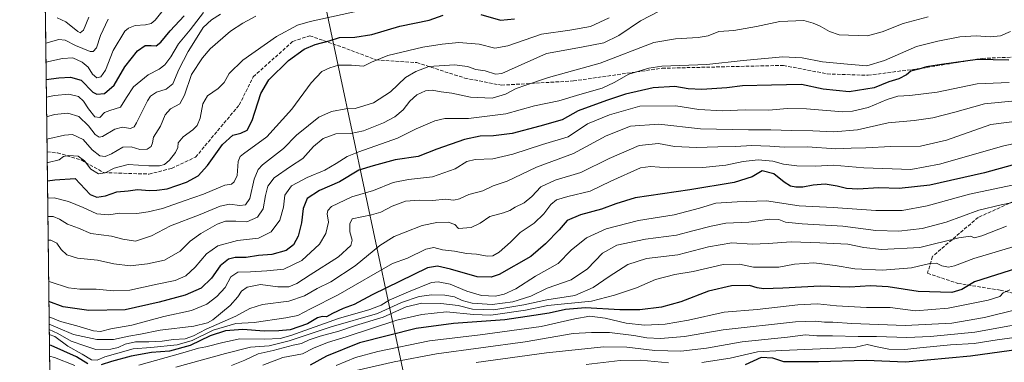
# Model space of a CAD drawing. Units: metres. Extents: x 583374 to 586826, y 4745117 to 4747486.
# Drawn here: x 583374 to 583836, y 4746288 to 4746449 of the extents above; entities that cross this region are included whole.
import ezdxf

# ---------------------------------------------------------------- set-up
doc = ezdxf.new("R2010")
doc.units = ezdxf.units.M
doc.header["$MEASUREMENT"] = 0
doc.linetypes.add('DGN Style 3', pattern=[2.307223458686699, 1.648016756204785, -0.6592067024819142])
for name, color, linetype, lineweight in [('Arbolado forestal CxS', 92, 'Continuous', 0), ('Comarca CxS', 21, 'Continuous', 0), ('Comunidad Autónoma CxS', 142, 'Continuous', 0), ('Curva de nivel maestra', 30, 'Continuous', 30), ('Curva de nivel normal', 30, 'Continuous', 0), ('Entidad de ámbito territorial', 7, 'Continuous', 0), ('Entidad de ámbito territorial CxS', 92, 'Continuous', 0), ('Espacio natural protegido CxS', 121, 'Continuous', 0), ('Municipio CxS', 4, 'Continuous', 0), ('Provincia CxS', 1, 'Continuous', 0), ('Senda', 7, 'DGN Style 3', 0)]:
    doc.layers.add(name, color=color, linetype=linetype, lineweight=lineweight)

msp = doc.modelspace()

# ---------------------------------------------------------------- linework, layer by layer
at = {"layer": 'Arbolado forestal CxS', "color": 92, "linetype": 'Continuous', "lineweight": 0, "extrusion": (-0.005190750145253029, 0.4272068903625682, 0.9041389986830977), "elevation": 2025512.549765585, "flags": 128}
msp.add_lwpolyline([(-641010.672339352, -4284265.920501215), (-641010.672339352, -4284370.819305883)], dxfattribs=at)
at = {"layer": 'Arbolado forestal CxS', "color": 92, "linetype": 'Continuous', "lineweight": 0, "extrusion": (-0.007030264816901602, 0.5785927384903651, 0.81558630343013), "elevation": 2742891.801634023, "flags": 128}
msp.add_lwpolyline([(-641011.5776965137, -3864126.182582107), (-641011.5776965136, -3864476.545493174)], dxfattribs=at)
at = {"layer": 'Arbolado forestal CxS', "color": 92, "linetype": 'Continuous', "lineweight": 0}
msp.add_polyline3d([(583929.8132999997, 4746203.832699999, 1151.205499999997), (583836.0475000005, 4746197.9001, 1153.028399999996), (583783.8236999996, 4746208.583100001, 1142.268700000001), (583748.2166999998, 4746215.7053, 1109.234299999996), (583732.7867000002, 4746202.649700001, 1119.289399999994), (583731.5994999995, 4746195.528100001, 1134.031300000002), (583717.3564999999, 4746181.285700001, 1133.504400000005), (583723.2906999998, 4746161.108100001, 1148.168099999995), (583719.7295000004, 4746138.5571, 1161.839699999997), (583668.6923000002, 4746124.315300001, 1163.170100000003), (583610.3775000004, 4746117.8369, 1163.925600000002), (583589.6441000003, 4746120.697100001, 1157.494900000005), (583556.4140999997, 4746113.0077, 1151.034599999999), (583556.4033000004, 4746113.005100001, 1151.034700000004), (583494.9924999997, 4746115.6171, 1140.312999999995), (583459.5418999996, 4746104.7097, 1141.913799999995), (583452.6284999996, 4746102.582699999, 1142.671400000007), (583390.7874999996, 4746101.169600001, 1144.6005), (583374.4699999997, 4747444.09, 801.646900000007)], dxfattribs=at)
at = {"layer": 'Comarca CxS', "color": 21, "linetype": 'Continuous', "lineweight": 0, "flags": 128}
msp.add_lwpolyline([(586640.3226441075, 4745170.662650689), (583402.5800006334, 4745130.65998251), (583391.0813414725, 4746076.989415948), (583385.1634290112, 4746564.029576559), (583374.4700006337, 4747444.089982485), (585310.4645374138, 4747468.022965015), (586644.968264929, 4747484.520258228), (586777.6100006595, 4747486.159982487), (586801.8692905722, 4745566.132591725), (586801.8702260571, 4745566.057984259), (586771.9004859248, 4745539.757067936), (586771.350133334, 4745539.274083333), (586756.4560666686, 4745508.451133333), (586710.00905, 4745403.596050002), (586676.4693008505, 4745328.593650083), (586655.7731, 4745274.684183335), (586647.5732883905, 4745246.440650377), (586639.1741499997, 4745208.549049999), (586637.254116666, 4745188.756999999), (586638.3261166664, 4745179.225066666)], close=True, dxfattribs=at)
at = {"layer": 'Comunidad Autónoma CxS', "color": 142, "linetype": 'Continuous', "lineweight": 0, "flags": 128}
msp.add_lwpolyline([(586640.3226441075, 4745170.662650689), (583402.5800006334, 4745130.65998251), (583391.0813414725, 4746076.989415948), (583385.1634290112, 4746564.029576559), (583374.4700006337, 4747444.089982485), (585310.4645374138, 4747468.022965015), (586644.968264929, 4747484.520258228), (586777.6100006595, 4747486.159982487), (586801.8692905722, 4745566.132591725), (586801.8702260571, 4745566.057984259), (586806.840000659, 4745172.719982511), (586641.0759078836, 4745170.671966193)], close=True, dxfattribs=at)
at = {"layer": 'Curva de nivel maestra', "color": 30, "linetype": 'Continuous', "lineweight": 30, "flags": 128}
for points, elevation in [([(583386.9046999998, 4746420.726500001), (583392.8899999997, 4746421.5001), (583398.3799999999, 4746421.890100001), (583403.3300000001, 4746420.440099999), (583408.8099999996, 4746414.8101), (583410.6699999999, 4746413.960100001), (583414.1900000004, 4746414.280099999), (583418.7400000002, 4746418.090100001), (583423.8600000005, 4746426.6601), (583429.7699999996, 4746434.1601), (583433.3700000001, 4746436.6501), (583436.2199999997, 4746436.780099999), (583438.4199999999, 4746436.4901), (583440.7599999999, 4746438.210100001), (583445.0999999996, 4746443.640100001), (583451.7000000002, 4746450.600099999)], 925), ([(583387.4811000006, 4746373.288100001), (583390.9400000004, 4746373.7301), (583400.4299999997, 4746374.440099999), (583407.5099999999, 4746366.9001), (583410.6699999999, 4746365.5601), (583414.7000000002, 4746366.300100001), (583420.0700000003, 4746368.090100001), (583425.4100000003, 4746368.5801), (583429.7100000001, 4746369.220100001), (583435.3099999996, 4746368.8201), (583438.7800000003, 4746368.920100001), (583443.6900000004, 4746369.5001), (583452.7300000004, 4746372.6601), (583458.2199999997, 4746375.590100001), (583462.6399999997, 4746380.5101), (583469.6500000004, 4746390.280099999), (583474.4299999997, 4746394.6501), (583478.2699999996, 4746395.6801), (583481.1799999997, 4746397.030099999), (583483.4600000001, 4746401.590100001), (583487.6100000005, 4746414.190099999), (583491.4000000004, 4746420.590100001), (583500.5899999999, 4746429.700099999), (583507.9199999999, 4746435.030099999), (583513.0999999996, 4746437.210100001), (583519.6399999997, 4746438.840100001), (583524.5199999996, 4746440.5001), (583531.7199999997, 4746440.690099999), (583539.7300000004, 4746441.8101), (583552.7800000003, 4746445.8201), (583566.5, 4746448.600099999), (583573.1600000003, 4746450.880100001)], 950), ([(583590.8200000003, 4746451.300100001), (583600, 4746448.6601), (583606.5700000003, 4746449.200099999)], 950), ([(583838.5700000003, 4746429.770099999), (583823.7999999998, 4746430.1601), (583806.9600000001, 4746427.8301), (583799.8499999996, 4746426.7601), (583796.2000000002, 4746425.690099999), (583792.4900000002, 4746424.710100001), (583790.5, 4746422.940099999), (583786.9600000001, 4746421.130100001), (583782.2100000001, 4746419.6501), (583775.3300000001, 4746416.870100001), (583763.6500000004, 4746414.9801), (583751.3300000001, 4746416.280099999), (583741.2599999999, 4746418.390100001), (583727.2300000004, 4746418.0801), (583713.5700000003, 4746417.7401), (583706.2699999996, 4746416.940099999), (583694.4400000004, 4746416.0701), (583688.1100000005, 4746416.340100001), (583681.7699999996, 4746417.440099999), (583671.5899999999, 4746416.850099999), (583658.7100000001, 4746413.970100001), (583649.6799999997, 4746411.0101), (583636.4400000004, 4746406.1601), (583628.9600000001, 4746401.880100001), (583618.4400000004, 4746398.890100001), (583605.4400000004, 4746395.540100001), (583596.7699999996, 4746394.390100001), (583590.5300000003, 4746394.280099999), (583583.1299999999, 4746392.710100001), (583570.2000000002, 4746388.1601), (583561.4400000004, 4746384.690099999), (583550.5499999998, 4746383.140100001), (583540.2199999997, 4746380.3201), (583533.54, 4746378.360099999), (583524.4400000004, 4746372.8101), (583515.1600000003, 4746368.8201), (583509.2599999999, 4746365.020099999), (583507.4000000004, 4746360.360099999), (583506.6399999997, 4746353.530099999), (583505.1500000004, 4746347.340100001), (583502.9400000004, 4746343.210100001), (583499.5199999996, 4746340.620100001), (583492.7599999999, 4746338.800100001), (583486.4600000001, 4746338.2301), (583480.6500000004, 4746337.4001), (583475.5700000003, 4746337.350099999), (583472.4000000004, 4746336.540100001), (583468.4800000004, 4746333.380100001), (583464.3799999999, 4746327.690099999), (583459.6600000003, 4746322.9001), (583452.1600000003, 4746319.640100001), (583439.8799999999, 4746316.470100001), (583423.9900000002, 4746312.800100001), (583406.8600000005, 4746312.520099999), (583394.7999999998, 4746314.1601), (583388.1688000001, 4746316.6942)], 975), ([(583840.04, 4746380.700099999), (583827.04, 4746376.9901), (583801.3600000005, 4746371.200099999), (583787.1200000001, 4746369.620100001), (583777.4500000002, 4746369.9801), (583767.6799999997, 4746369.380100001), (583762.3899999997, 4746369.640100001), (583757.9100000003, 4746370.850099999), (583752.3899999997, 4746371.670100001), (583746.6299999999, 4746371.3301), (583741.8799999999, 4746370.380100001), (583738.5899999999, 4746370.360099999), (583736.1200000001, 4746370.860099999), (583733.1200000001, 4746372.640100001), (583728.2999999998, 4746376.540100001), (583722.8099999996, 4746377.9801), (583718.0999999996, 4746375.1801), (583709.7100000001, 4746372.5601), (583688.79, 4746369.100099999), (583663.2300000004, 4746365.360099999), (583654.1399999997, 4746362.5001), (583647.4400000004, 4746359.9301), (583637.4800000004, 4746357.3301), (583631.25, 4746354.6501), (583627.4800000004, 4746350.290100001), (583621.1900000004, 4746343.800100001), (583614.2199999997, 4746337.7601), (583599.3499999996, 4746329.420100001), (583595.6100000005, 4746328.0701), (583589.1500000004, 4746328.270099999), (583576.5099999999, 4746331.9301), (583570.4400000004, 4746333.3301), (583565.7699999996, 4746332.540100001), (583539.7999999998, 4746319.9001), (583531.3300000001, 4746315.380100001), (583526.2400000002, 4746313.390100001), (583521.2300000004, 4746311.090100001), (583518.4600000001, 4746309.610099999), (583516.4299999997, 4746309.720100001), (583514.0999999996, 4746309.050100001), (583509.4299999997, 4746306.210100001), (583501.4299999997, 4746303.390100001), (583496.04, 4746302.9801), (583489.1900000004, 4746302.890100001), (583479.0999999996, 4746303.5801), (583471, 4746303.040100001), (583463.8200000003, 4746300.620100001), (583454.4299999997, 4746296.140100001), (583444.7800000003, 4746293.4001), (583436.25, 4746292.7501), (583426.7199999997, 4746291.140100001), (583417.5, 4746288.640100001), (583412.7599999999, 4746286.970100001)], 1000), ([(583842.5499999998, 4746332.4001), (583822.3799999999, 4746325.950099999), (583816.4199999999, 4746322.4001), (583811.6900000004, 4746320.960100001), (583795.9199999999, 4746321.4301), (583781.8899999997, 4746323.640100001), (583773.6500000004, 4746324.140100001), (583763.8799999999, 4746323.460100001), (583749.9900000002, 4746323.9301), (583732.4199999999, 4746322.9901), (583723.4400000004, 4746322.640100001), (583720.3700000001, 4746323.130100001), (583716.8099999996, 4746324.210100001), (583708.3700000001, 4746324.0701), (583697.5599999996, 4746321.600099999), (583684.5899999999, 4746316.5001), (583675.5599999996, 4746314.050100001), (583665.4400000004, 4746312.880100001), (583655.9699999997, 4746312.880100001), (583639.9600000001, 4746313.7301), (583630.54, 4746313.030099999), (583622.9000000004, 4746311.3101), (583615.6100000005, 4746310.140100001), (583602.0599999996, 4746308.050100001), (583577.9299999997, 4746306.440099999), (583560.4500000002, 4746304.0601), (583533.9500000002, 4746297.360099999), (583518.3600000005, 4746291.130100001), (583510.7699999996, 4746286.890100001)], 1025), ([(583406.4299999997, 4746287.5801), (583401.0599999996, 4746290.8201), (583389.2599999999, 4746296.120100001), (583388.4164000005, 4746296.316600001)], 1000), ([(583848.8099999996, 4746294.9901), (583820.54, 4746291.030099999), (583790.0800000001, 4746288.220100001), (583771.5800000001, 4746289.0701), (583749.25, 4746288.4101), (583739.75, 4746288.380100001), (583732.9800000004, 4746288.370100001), (583727.8200000003, 4746290.200099999), (583722.3700000001, 4746290.5001), (583714.7999999998, 4746286.9801)], 1050)]:
    msp.add_lwpolyline(points, dxfattribs=dict(at, elevation=elevation))
at = {"layer": 'Curva de nivel normal', "color": 30, "linetype": 'Continuous', "lineweight": 0, "flags": 128}
for points, elevation in [([(583386.8055999996, 4746428.879000001), (583394.4900000002, 4746430.66), (583399.4000000004, 4746430.869999999), (583403.8300000001, 4746428.880000001), (583406.54, 4746426.630000001), (583408.6900000004, 4746423.34), (583410.6799999997, 4746421.630000001), (583412.4800000004, 4746422.050000001), (583414.6699999999, 4746425.17), (583418.3600000005, 4746434.369999999), (583423.8499999996, 4746443.390000001), (583425.5199999996, 4746444.880000001), (583428.6600000003, 4746446.029999999), (583433.5, 4746446.4), (583436.0899999999, 4746446.99), (583438.0599999996, 4746448.640000001), (583447.3899999997, 4746460.460000001)], 920), ([(583386.6964999996, 4746437.857999999), (583392.8300000001, 4746439.460000001), (583395.8799999999, 4746439.15), (583400.5800000001, 4746436.779999999), (583407.4600000001, 4746433.890000001), (583408.9000000004, 4746433.91), (583410.4900000002, 4746435.609999999), (583412.3200000003, 4746441.480000001), (583415.9699999997, 4746449.029999999)], 915), ([(583387.0050999997, 4746412.458000001), (583390.7999999998, 4746413.34), (583397.4699999997, 4746413.970000001), (583401.9900000002, 4746412.83), (583404.4500000002, 4746410.66), (583406.7699999996, 4746406.960000001), (583409.7599999999, 4746403.27), (583412.0199999996, 4746402.99), (583414.2400000002, 4746405.24), (583416.6799999997, 4746406.300000001), (583421.7199999997, 4746407.779999999), (583424.5300000003, 4746412.41), (583427.9100000003, 4746417.369999999), (583434.7599999999, 4746422.980000001), (583439.9100000003, 4746425.67), (583442.5700000003, 4746427.600000001), (583445.3099999996, 4746431.430000001), (583448.9000000004, 4746437.51), (583454.4299999997, 4746444.109999999), (583460.7599999999, 4746452.17)], 930), ([(583387.1166000003, 4746403.2874), (583390.7699999996, 4746404.300000001), (583397, 4746405.050000001), (583402.2599999999, 4746403.430000001), (583406.75, 4746399.039999999), (583409.8600000005, 4746394.930000001), (583411.8300000001, 4746393.789999999), (583413.2400000002, 4746394.08), (583419.04, 4746397.49), (583422.75, 4746398.380000001), (583426.4400000004, 4746397.74), (583428.1600000003, 4746398.539999999), (583429.25, 4746400.4), (583434.3499999996, 4746410.779999999), (583435.8899999997, 4746412.960000001), (583438.6699999999, 4746414.779999999), (583443.1699999999, 4746416.180000001), (583446.3099999996, 4746418.789999999), (583449.1100000005, 4746425.439999999), (583453.4699999997, 4746433.939999999), (583457.0199999996, 4746439.4), (583460.5199999996, 4746445.15), (583464.4299999997, 4746448.779999999), (583468.6600000003, 4746451.369999999)], 935), ([(583387.2429000001, 4746392.887399999), (583395.5599999996, 4746394.76), (583399.2100000001, 4746395.039999999), (583404.1900000004, 4746392.699999999), (583408.4100000003, 4746387.869999999), (583412.0599999996, 4746385.02), (583414.5, 4746384.699999999), (583417.5300000003, 4746385.970000001), (583422.8200000003, 4746389.100000001), (583426.7000000002, 4746389.279999999), (583430.8399999999, 4746387.939999999), (583434.2000000002, 4746388.060000001), (583436.1799999997, 4746389.380000001), (583436.75, 4746391.060000001), (583437.25, 4746393.77), (583440.4500000002, 4746398.980000001), (583442.7599999999, 4746404.27), (583445.2699999996, 4746407.01), (583449.6500000004, 4746409.430000001), (583451.8200000003, 4746413.460000001), (583455.0999999996, 4746423.140000001), (583460.2000000002, 4746431), (583463.8600000005, 4746435.109999999), (583473.4299999997, 4746443.380000001), (583479.1399999997, 4746447.140000001), (583485.2800000003, 4746450.4)], 940), ([(583387.3766999999, 4746381.876599999), (583387.8600000005, 4746381.930000001), (583392.9299999997, 4746383.140000001), (583395.04, 4746384.680000001), (583397.5, 4746385.230000001), (583401.9299999997, 4746384.77), (583404.7999999998, 4746382.65), (583407.9199999999, 4746378.76), (583411.4600000001, 4746376.58), (583414.6299999999, 4746376.970000001), (583418.7599999999, 4746379.17), (583425.4299999997, 4746380.960000001), (583435.0999999996, 4746380.300000001), (583440.0999999996, 4746380.25), (583442.4299999997, 4746380.99), (583444.7100000001, 4746382.970000001), (583447.6200000001, 4746386.539999999), (583448.6900000004, 4746388.939999999), (583448.8399999999, 4746391.08), (583451.0999999996, 4746393.949999999), (583455.6399999997, 4746397.130000001), (583457.7100000001, 4746399.15), (583459.0999999996, 4746402.66), (583460.4400000004, 4746409.380000001), (583462.6500000004, 4746413.189999999), (583467.6500000004, 4746416.600000001), (583470.4299999997, 4746419.33), (583472.7599999999, 4746423.539999999), (583479.0999999996, 4746429.880000001), (583495.0099999999, 4746441), (583504.8600000005, 4746446.199999999), (583510.7400000002, 4746448), (583535.8099999996, 4746453.42)], 945), ([(583387.5805000003, 4746365.103900001), (583390.5700000003, 4746365.24), (583397.3200000003, 4746363.609999999), (583404.2999999998, 4746360.810000001), (583410.7000000002, 4746357.869999999), (583416.1600000003, 4746357.27), (583421.4299999997, 4746358.180000001), (583429.4299999997, 4746357.99), (583434.7599999999, 4746358.779999999), (583441.4299999997, 4746360.289999999), (583451.6500000004, 4746363.970000001), (583460.6900000004, 4746367.060000001), (583470.6699999999, 4746371.180000001), (583473.8499999996, 4746371.710000001), (583475.1500000004, 4746372.74), (583476.4500000002, 4746375.720000001), (583476.9600000001, 4746382.300000001), (583477.8399999999, 4746384.680000001), (583479.5199999996, 4746386), (583490.4100000003, 4746393.939999999), (583502.1600000003, 4746406.939999999), (583511.2199999997, 4746419.27), (583516.2599999999, 4746424.49), (583519.9600000001, 4746426.279999999), (583524.04, 4746427.430000001), (583526.8399999999, 4746427.49), (583530.1100000005, 4746427.539999999), (583535.6900000004, 4746427.100000001), (583539.5099999999, 4746428.980000001), (583547.1799999997, 4746432.039999999), (583563.6500000004, 4746435.960000001), (583572.6600000003, 4746437.279999999), (583580.4600000001, 4746438.100000001), (583590.0300000003, 4746437.300000001), (583597.4400000004, 4746435.5), (583603.4400000004, 4746436.5), (583619.2199999997, 4746442), (583632.5800000001, 4746443.869999999), (583642.29, 4746445.640000001), (583651.0199999996, 4746449.720000001)], 955), ([(583387.6843999998, 4746356.559), (583390.2000000002, 4746356.640000001), (583393.1600000003, 4746355.279999999), (583396.8600000005, 4746352.970000001), (583402.0999999996, 4746351.15), (583407.8799999999, 4746348.57), (583417.5499999998, 4746347.4), (583422.8799999999, 4746345.880000001), (583428.7599999999, 4746344.980000001), (583436.29, 4746347.480000001), (583445.1900000004, 4746352.180000001), (583459.1200000001, 4746357.430000001), (583468.4400000004, 4746361.34), (583472.9299999997, 4746362.279999999), (583477.7599999999, 4746361.699999999), (583480.4299999997, 4746361.970000001), (583482.4299999997, 4746364.99), (583484.4299999997, 4746373.99), (583486.3200000003, 4746378.59), (583488.3200000003, 4746380.74), (583498.2199999997, 4746388.460000001), (583504.3099999996, 4746394.66), (583510.0099999999, 4746399.220000001), (583514.7599999999, 4746403.07), (583520.7599999999, 4746405.76), (583527.4299999997, 4746407.039999999), (583531.8600000005, 4746407.26), (583540.4699999997, 4746409.84), (583548.4400000004, 4746415.02), (583555.3899999997, 4746421.74), (583560.3399999999, 4746424.550000001), (583566.4400000004, 4746426.859999999), (583578.4800000004, 4746427.619999999), (583584.5899999999, 4746426.939999999), (583588.4800000004, 4746425.52), (583592.7599999999, 4746424.859999999), (583597.7300000004, 4746423.310000001), (583600.7100000001, 4746423.600000001), (583603.7599999999, 4746425), (583621.5599999996, 4746432.980000001), (583638.0700000003, 4746435.880000001), (583648.5, 4746437.930000001), (583655.5899999999, 4746441.449999999), (583665.7699999996, 4746448.24), (583674.7699999996, 4746452.970000001)], 960), ([(583387.8186999997, 4746345.500200001), (583389.0300000003, 4746345.539999999), (583391.8399999999, 4746344.109999999), (583394, 4746341.100000001), (583396.6600000003, 4746338.560000001), (583401.6200000001, 4746337.02), (583410.9900000002, 4746336.039999999), (583418.6399999997, 4746334.350000001), (583426.3700000001, 4746333.369999999), (583434.4199999999, 4746334.449999999), (583442.4299999997, 4746336.08), (583449.7599999999, 4746340.300000001), (583454.4299999997, 4746344.949999999), (583459.4299999997, 4746348.65), (583467.0999999996, 4746352.970000001), (583471.0300000003, 4746354.34), (583475.9400000004, 4746354.359999999), (583481.0999999996, 4746354.140000001), (583485.9600000001, 4746356.24), (583488.6799999997, 4746360.17), (583489.7199999997, 4746366.369999999), (583490.7999999998, 4746370.800000001), (583493.7999999998, 4746374.66), (583501.5800000001, 4746380.01), (583507.3700000001, 4746383.75), (583512.25, 4746389.350000001), (583516.7599999999, 4746393.140000001), (583522.7599999999, 4746395.26), (583529.7599999999, 4746395.529999999), (583535.7599999999, 4746396.74), (583545.0800000001, 4746400.460000001), (583550.4299999997, 4746403.26), (583554.2999999998, 4746406.51), (583557.5499999998, 4746410.609999999), (583560.7800000003, 4746413.560000001), (583564.9000000004, 4746415.51), (583568.0199999996, 4746415.859999999), (583572.1600000003, 4746414.980000001), (583577.2699999996, 4746414.380000001), (583586.0300000003, 4746412.51), (583596.0700000003, 4746412.039999999), (583602.4299999997, 4746413.91), (583607.4400000004, 4746416.550000001), (583611.9000000004, 4746418.180000001), (583622.5800000001, 4746421.75), (583646.8399999999, 4746428.49), (583671.9600000001, 4746438.130000001), (583682.2000000002, 4746439.91), (583692.7199999997, 4746440.449999999), (583697.4500000002, 4746441.32), (583702.5199999996, 4746443.210000001), (583709.4400000004, 4746443.789999999), (583720.1100000005, 4746445.689999999), (583731.0999999996, 4746447.99), (583742.4000000004, 4746448.480000001), (583746.6600000003, 4746447.210000001), (583750.0300000003, 4746445.850000001), (583754.4400000004, 4746443.24), (583758.9199999999, 4746441.689999999), (583772.1299999999, 4746441.24), (583779.0800000001, 4746443.100000001), (583788.9199999999, 4746447.02), (583800.7000000002, 4746450.140000001)], 965), ([(583392.04, 4746449.74), (583396.0800000001, 4746447.76), (583401.6699999999, 4746443.210000001), (583402.8499999996, 4746442.689999999), (583404.3899999997, 4746443.869999999), (583406.9100000003, 4746449.970000001)], 910), ([(583388.0517999995, 4746326.3158), (583388.8200000003, 4746325.980000001), (583397.3499999996, 4746323.180000001), (583402.7000000002, 4746322.529999999), (583410.3300000001, 4746322.5), (583418.4100000003, 4746321.65), (583426.1799999997, 4746322.029999999), (583439.0199999996, 4746324.84), (583447.4600000001, 4746326.640000001), (583452.3600000005, 4746328.810000001), (583456.7599999999, 4746332.75), (583462.0899999999, 4746339.039999999), (583467.4100000003, 4746342.880000001), (583476.6200000001, 4746345.300000001), (583486.5199999996, 4746346.480000001), (583492.3899999997, 4746349.4), (583496.54, 4746354.92), (583498.2800000003, 4746360.939999999), (583498.8200000003, 4746366.609999999), (583501.9299999997, 4746370.939999999), (583509.3799999999, 4746374.84), (583517.6100000005, 4746378.230000001), (583522.9699999997, 4746381.369999999), (583528.0700000003, 4746384.65), (583533.5800000001, 4746386.949999999), (583551.6699999999, 4746393.34), (583560.4400000004, 4746397.600000001), (583569.2699999996, 4746401.4), (583573.9400000004, 4746402.470000001), (583585.0099999999, 4746402.460000001), (583602.4600000001, 4746404.680000001), (583616.0499999998, 4746408.430000001), (583627.4299999997, 4746410.810000001), (583637.1799999997, 4746413.82), (583647.7800000003, 4746416.76), (583653.2999999998, 4746419.33), (583660.2000000002, 4746423.33), (583669.5700000003, 4746426.119999999), (583675.7699999996, 4746427.060000001), (583696.7699999996, 4746427.84), (583713.9299999997, 4746429.720000001), (583732.4500000002, 4746431.42), (583741.5, 4746430.960000001), (583751.0099999999, 4746429), (583762.8099999996, 4746427.91), (583771.8399999999, 4746427.26), (583780.1699999999, 4746429.65), (583795.2400000002, 4746436.32), (583805.25, 4746438.789999999), (583815.5199999996, 4746440.859999999), (583823.1100000005, 4746441.27), (583829.8600000005, 4746440.720000001), (583834.5199999996, 4746441.199999999), (583839.2000000002, 4746443.27)], 970), ([(583388.2560000002, 4746309.5121), (583393.54, 4746307.380000001), (583401.2999999998, 4746305.380000001), (583409.1200000001, 4746302.930000001), (583412.4000000004, 4746302.66), (583417.2599999999, 4746303.9), (583427.1200000001, 4746305.640000001), (583442.0199999996, 4746309.640000001), (583455.0999999996, 4746312.58), (583462.2199999997, 4746315.5), (583467, 4746319.01), (583470.79, 4746323.26), (583473.5, 4746328.26), (583476.7999999998, 4746330.5), (583482.7300000004, 4746330.58), (583490.4299999997, 4746331.09), (583498.4299999997, 4746331.859999999), (583506.7599999999, 4746335.92), (583515.1600000003, 4746343.600000001), (583518.1299999999, 4746348.609999999), (583519.3499999996, 4746353.859999999), (583518.7699999996, 4746357.75), (583518.9699999997, 4746359.310000001), (583520.8099999996, 4746361.32), (583530.2199999997, 4746365.710000001), (583540.4299999997, 4746368.789999999), (583549.6100000005, 4746372.460000001), (583556.8099999996, 4746373.92), (583568.2000000002, 4746375.100000001), (583578.8300000001, 4746378.850000001), (583584.2999999998, 4746382.350000001), (583588.1900000004, 4746383.300000001), (583596.3700000001, 4746383.550000001), (583605.8200000003, 4746385.710000001), (583619.75, 4746390.25), (583631.7000000002, 4746393.84), (583640.8399999999, 4746400.07), (583651.1299999999, 4746404.279999999), (583665.4199999999, 4746408.24), (583682.3499999996, 4746408.480000001), (583693.0800000001, 4746406.75), (583704.1200000001, 4746406.109999999), (583714.8200000003, 4746406.630000001), (583725.8600000005, 4746406.350000001), (583734.5099999999, 4746407.180000001), (583743.6200000001, 4746407.100000001), (583760.5499999998, 4746405.680000001), (583765.2100000001, 4746405.9), (583772.4400000004, 4746407.66), (583781.4400000004, 4746411.480000001), (583786.4500000002, 4746413.029999999), (583792.0099999999, 4746413.230000001), (583804.9299999997, 4746414.92), (583823.6799999997, 4746418.82), (583838.7000000002, 4746419.359999999)], 980), ([(583388.2980000004, 4746306.058800001), (583392.4299999997, 4746304.33), (583399.6600000003, 4746301.310000001), (583410.6500000004, 4746298.859999999), (583418.4400000004, 4746298.930000001), (583425.7199999997, 4746300.51), (583431.1299999999, 4746301.350000001), (583440.4400000004, 4746303.220000001), (583456.1100000005, 4746305.15), (583462.5800000001, 4746306.689999999), (583465.1399999997, 4746308.109999999), (583473.2100000001, 4746314.82), (583476.8600000005, 4746318.869999999), (583478.54, 4746321.550000001), (583481.1799999997, 4746323.480000001), (583487.4100000003, 4746324.720000001), (583495.5800000001, 4746323.67), (583500.7199999997, 4746323.600000001), (583504.5, 4746325.119999999), (583510.7599999999, 4746329.26), (583524.0999999996, 4746337.730000001), (583529.8099999996, 4746342.92), (583530.4100000003, 4746345.529999999), (583529.3200000003, 4746349.32), (583529.29, 4746353.109999999), (583530.4299999997, 4746355.460000001), (583539.4600000001, 4746357.310000001), (583543.9600000001, 4746358.52), (583549.2000000002, 4746361.359999999), (583555.5099999999, 4746363.680000001), (583561.8899999997, 4746364.180000001), (583568.3399999999, 4746364.039999999), (583574.1100000005, 4746364.67), (583578.1100000005, 4746364.289999999), (583580.7999999998, 4746364.9), (583585.2300000004, 4746366.9), (583591.7999999998, 4746368.609999999), (583596.5999999996, 4746370.890000001), (583603.0899999999, 4746373.199999999), (583616.9800000004, 4746379.66), (583634.2699999996, 4746386.07), (583649.54, 4746394.390000001), (583660.9500000002, 4746398.880000001), (583674.3399999999, 4746399.850000001), (583693.8499999996, 4746397.730000001), (583716.3200000003, 4746397.15), (583726.7999999998, 4746397.24), (583736.54, 4746396.810000001), (583746.5, 4746396.779999999), (583756.4600000001, 4746396.26), (583767.4400000004, 4746397.199999999), (583781.8700000001, 4746400.460000001), (583794.1500000004, 4746401.640000001), (583802.8700000001, 4746402.84), (583813.1100000005, 4746405.449999999), (583827.1100000005, 4746409.380000001), (583843.0300000003, 4746410.980000001)], 985), ([(583388.3282000005, 4746303.574899999), (583392.4299999997, 4746301.699999999), (583398.6200000001, 4746298.060000001), (583404.9800000004, 4746295.92), (583410.2100000001, 4746294.289999999), (583417.2400000002, 4746294.390000001), (583420.6299999999, 4746295.140000001), (583423.8899999997, 4746296.779999999), (583428.7400000002, 4746297.83), (583435.0800000001, 4746297.779999999), (583441.2699999996, 4746298.140000001), (583446.6100000005, 4746298.890000001), (583452.0300000003, 4746299.199999999), (583455.9699999997, 4746300.640000001), (583461.9900000002, 4746303.82), (583475.9199999999, 4746309.890000001), (583482.4299999997, 4746313.390000001), (583488.4299999997, 4746315.32), (583500.6600000003, 4746316.930000001), (583508.0099999999, 4746319.310000001), (583514.0899999999, 4746322.869999999), (583520.4199999999, 4746326), (583531.8700000001, 4746333.5), (583543.3600000005, 4746342.960000001), (583550.1100000005, 4746347.180000001), (583555.3099999996, 4746349.17), (583563.25, 4746352.390000001), (583570.1699999999, 4746353.82), (583575.4400000004, 4746353.92), (583578.5899999999, 4746352.82), (583580.4000000004, 4746350.9), (583586.2300000004, 4746351.42), (583590.4199999999, 4746353.369999999), (583595.0800000001, 4746356.58), (583601.4400000004, 4746358.26), (583604.4400000004, 4746359.300000001), (583606.9600000001, 4746361), (583611.1699999999, 4746363.02), (583614.6500000004, 4746365.92), (583618.8700000001, 4746370.539999999), (583625.7100000001, 4746373.59), (583637.75, 4746377.17), (583651.0199999996, 4746383.82), (583665.1100000005, 4746389.810000001), (583674.1600000003, 4746390.779999999), (583681.5899999999, 4746389.449999999), (583691.9400000004, 4746388.850000001), (583702.0499999998, 4746389.220000001), (583710.2999999998, 4746389.350000001), (583717.9900000002, 4746389.859999999), (583726.4100000003, 4746389.58), (583733.2000000002, 4746389.029999999), (583743.9800000004, 4746389.15), (583757.4100000003, 4746388.230000001), (583764.5700000003, 4746388.619999999), (583771.4400000004, 4746388.789999999), (583783.1100000005, 4746389.42), (583797.04, 4746389.470000001), (583809.1900000004, 4746392.390000001), (583830.04, 4746399.74), (583843.4400000004, 4746401.470000001)], 990), ([(583388.3564999999, 4746301.2413), (583390.9400000004, 4746300.25), (583397.1100000005, 4746295.789999999), (583403.8399999999, 4746292.08), (583408.0999999996, 4746289.380000001), (583410.7599999999, 4746289.230000001), (583414.4299999997, 4746290.84), (583419.4299999997, 4746292.25), (583427.75, 4746294.609999999), (583436.0499999998, 4746295.210000001), (583448.4199999999, 4746296.460000001), (583455.4299999997, 4746298.380000001), (583465.2599999999, 4746303.210000001), (583475.9400000004, 4746306.380000001), (583484.4299999997, 4746306.9), (583499.2599999999, 4746309.060000001), (583504.9699999997, 4746310.220000001), (583510.8200000003, 4746313.310000001), (583523.9199999999, 4746319.850000001), (583549.3399999999, 4746334.49), (583556.3799999999, 4746336.99), (583565.0099999999, 4746341.189999999), (583568.7699999996, 4746342.07), (583572.7699999996, 4746341.01), (583578.4199999999, 4746340.24), (583584.0300000003, 4746339.15), (583588.75, 4746338.9), (583593.7699999996, 4746338.02), (583596.4699999997, 4746338.119999999), (583599.3600000005, 4746339.779999999), (583604.7300000004, 4746344.600000001), (583609.2599999999, 4746349.039999999), (583615.7699999996, 4746353.439999999), (583620.3600000005, 4746357.789999999), (583623.6500000004, 4746362.26), (583626.2400000002, 4746364.300000001), (583631.6600000003, 4746365.9), (583642.1100000005, 4746368.42), (583651.7699999996, 4746373.060000001), (583665.6699999999, 4746379.390000001), (583670.4000000004, 4746380.08), (583678.8899999997, 4746379.390000001), (583694.9699999997, 4746379.470000001), (583705.7999999998, 4746380.630000001), (583713.8899999997, 4746382.390000001), (583720.9400000004, 4746383.08), (583727.8300000001, 4746382.539999999), (583732.7699999996, 4746381.109999999), (583739.1100000005, 4746380.350000001), (583747.7699999996, 4746380.220000001), (583756.1100000005, 4746380.550000001), (583770.4699999997, 4746379.350000001), (583792.4699999997, 4746378.67), (583805.9000000004, 4746381.16), (583836.1600000003, 4746389.730000001), (583853.7400000002, 4746393.49)], 995), ([(583430.4299999997, 4746286.869999999), (583450.9400000004, 4746292.609999999), (583458.3099999996, 4746294.810000001), (583461.8600000005, 4746295.470000001), (583469.7800000003, 4746297.52), (583477.7400000002, 4746299.24), (583489.3499999996, 4746298.99), (583496.6699999999, 4746299.449999999), (583501.7400000002, 4746300.779999999), (583524.0999999996, 4746308.800000001), (583538.7599999999, 4746312.980000001), (583544.0999999996, 4746314.970000001), (583547.7800000003, 4746317.310000001), (583556.79, 4746321.289999999), (583567.7000000002, 4746325.58), (583570.8399999999, 4746325.92), (583576.4500000002, 4746324.850000001), (583584.3099999996, 4746321.52), (583591.0999999996, 4746319.609999999), (583597.6799999997, 4746319.27), (583601.7699999996, 4746320.09), (583607.2000000002, 4746322.66), (583616.4699999997, 4746328.66), (583627.0300000003, 4746334.58), (583633.1100000005, 4746340.77), (583640.4199999999, 4746346.539999999), (583649.5999999996, 4746350.800000001), (583664.7300000004, 4746354.76), (583681.4400000004, 4746357.33), (583693.4400000004, 4746360.449999999), (583701.1100000005, 4746362.83), (583711.0999999996, 4746363.51), (583724.7599999999, 4746363.930000001), (583740.0999999996, 4746361.5), (583756.1100000005, 4746360.800000001), (583776.1100000005, 4746359.300000001), (583788.4400000004, 4746359.33), (583800.1100000005, 4746361.5), (583820.0599999996, 4746366.960000001), (583845.9900000002, 4746372.51)], 1005), ([(583447.7800000003, 4746285.869999999), (583470.9900000002, 4746292.350000001), (583482.6900000004, 4746295.390000001), (583491.4600000001, 4746295.960000001), (583500.9600000001, 4746298.230000001), (583520.5999999996, 4746304.789999999), (583542.3200000003, 4746311.07), (583553.6500000004, 4746316.33), (583561.8399999999, 4746319.109999999), (583567.8399999999, 4746319.9), (583573.9800000004, 4746319.75), (583578.4699999997, 4746318.84), (583582.0599999996, 4746317.119999999), (583586.6900000004, 4746315.9), (583596.0999999996, 4746315.25), (583605.8300000001, 4746316.600000001), (583614.2599999999, 4746319.210000001), (583621.9100000003, 4746322.99), (583633.1299999999, 4746326.890000001), (583640.7699999996, 4746332.060000001), (583647.8499999996, 4746339.41), (583654.6299999999, 4746343.09), (583668.04, 4746345.930000001), (583682.6600000003, 4746347.880000001), (583690.9500000002, 4746350.039999999), (583698.8300000001, 4746351.99), (583705.6900000004, 4746353.390000001), (583716.54, 4746353.84), (583726.1699999999, 4746355.34), (583730.6100000005, 4746355.109999999), (583733.7699999996, 4746353.939999999), (583741.5999999996, 4746353.100000001), (583760.5999999996, 4746352.100000001), (583776.0800000001, 4746349.980000001), (583786.8499999996, 4746349.619999999), (583797.8600000005, 4746350.930000001), (583809.04, 4746353.880000001), (583824.4299999997, 4746359.560000001), (583834.9600000001, 4746362.02), (583844.7199999997, 4746364.029999999)], 1010), ([(583473.8300000001, 4746286.74), (583480.0199999996, 4746289.180000001), (583486.2699999996, 4746292.24), (583493.4100000003, 4746293.800000001), (583502.7599999999, 4746296.300000001), (583506.7400000002, 4746297.02), (583510.3200000003, 4746298.76), (583515.4900000002, 4746300.52), (583524.1100000005, 4746302.890000001), (583532.0599999996, 4746305.5), (583544.9400000004, 4746309.34), (583555.7100000001, 4746314.189999999), (583563.1200000001, 4746315.91), (583572.1100000005, 4746315.859999999), (583580.0999999996, 4746314.859999999), (583586.9500000002, 4746313.130000001), (583596.9699999997, 4746312.859999999), (583610.9900000002, 4746315.16), (583621.7699999996, 4746317.449999999), (583634.9500000002, 4746319.550000001), (583643.4699999997, 4746323.210000001), (583650.9500000002, 4746328.5), (583659.8300000001, 4746334.029999999), (583668.5, 4746336.939999999), (583683.2000000002, 4746338.66), (583697.6200000001, 4746342.279999999), (583708.5199999996, 4746344.17), (583718.0899999999, 4746343.65), (583725.5199999996, 4746343.949999999), (583736.4400000004, 4746344.720000001), (583749.7599999999, 4746344.24), (583762.9400000004, 4746343.52), (583770.4500000002, 4746342.100000001), (583778.8099999996, 4746341.15), (583796.7599999999, 4746342.039999999), (583815.0999999996, 4746346.5), (583820.4400000004, 4746347.289999999), (583822.3700000001, 4746346.539999999), (583825.8099999996, 4746347.449999999), (583837.3700000001, 4746352.100000001)], 1015), ([(583488.4800000004, 4746286.859999999), (583497.8799999999, 4746290.439999999), (583507.1900000004, 4746292.220000001), (583512.3700000001, 4746294.880000001), (583518.8200000003, 4746297.58), (583527.6299999999, 4746300.180000001), (583551.4299999997, 4746307.92), (583563.1900000004, 4746310.65), (583574.7699999996, 4746311.949999999), (583587.29, 4746310.600000001), (583595.5, 4746310.310000001), (583611.79, 4746312.600000001), (583622.1600000003, 4746314.84), (583642.79, 4746316.92), (583653.4400000004, 4746319.680000001), (583663.7699999996, 4746323.119999999), (583672.7699999996, 4746327.01), (583681.7699999996, 4746329.34), (583690.4600000001, 4746330.859999999), (583704.4600000001, 4746334.140000001), (583712.1799999997, 4746334.25), (583718.7000000002, 4746332.880000001), (583725.6900000004, 4746332.789999999), (583730.6600000003, 4746332.82), (583738, 4746334.16), (583747.0099999999, 4746334.83), (583757.0700000003, 4746333.67), (583766.25, 4746332), (583779.2100000001, 4746331.390000001), (583792.8099999996, 4746332.430000001), (583801.4699999997, 4746334.5), (583804.5199999996, 4746334.67), (583807.04, 4746333.470000001), (583810.1699999999, 4746332.779999999), (583812.9299999997, 4746333.4), (583822.0499999998, 4746336.91), (583846.7100000001, 4746344.279999999)], 1020), ([(583838.9800000004, 4746322.230000001), (583835.7599999999, 4746320.75), (583834.3099999996, 4746319.050000001), (583828.7699999996, 4746317.289999999), (583810.1100000005, 4746313.609999999), (583794.7699999996, 4746312.300000001), (583782.8799999999, 4746313.91), (583771.79, 4746313.890000001), (583757.6600000003, 4746314.630000001), (583748.7199999997, 4746315.600000001), (583739.4400000004, 4746315.140000001), (583720.3899999997, 4746312.930000001), (583704.8899999997, 4746311.689999999), (583688.2300000004, 4746308.01), (583677.2400000002, 4746306.140000001), (583667.54, 4746305.689999999), (583659.0300000003, 4746306.560000001), (583649.1699999999, 4746308.84), (583641.8799999999, 4746309.779999999), (583634.9699999997, 4746308.630000001), (583619.04, 4746304.99), (583590.5, 4746301.029999999), (583566.7000000002, 4746298.210000001), (583542.4900000002, 4746293.34), (583531.9600000001, 4746290.480000001), (583522.8700000001, 4746286.74)], 1030), ([(583532.2699999996, 4746284.359999999), (583550.1900000004, 4746288.460000001), (583569.9500000002, 4746292.210000001), (583611.54, 4746297.800000001), (583634.04, 4746301.710000001), (583642.6399999997, 4746302.220000001), (583651.1600000003, 4746302.17), (583662.5599999996, 4746300.83), (583668.7400000002, 4746299.699999999), (583675.1100000005, 4746299.4), (583686.2699999996, 4746300.369999999), (583704.4400000004, 4746303.4), (583738.4500000002, 4746307.220000001), (583747.7400000002, 4746307.470000001), (583752.04, 4746306.970000001), (583755.8799999999, 4746307.039999999), (583764.7999999998, 4746306.460000001), (583789.8499999996, 4746305.439999999), (583811.79, 4746306.619999999), (583827.1100000005, 4746309.230000001), (583841.5599999996, 4746312.850000001)], 1035), ([(583588.6200000001, 4746288.119999999), (583621.5499999998, 4746292.710000001), (583648.5700000003, 4746295.51), (583659.3300000001, 4746295.289999999), (583672.4100000003, 4746293.689999999), (583684.6299999999, 4746293.449999999), (583696.6799999997, 4746294.83), (583713.4199999999, 4746297.789999999), (583734.7000000002, 4746300.039999999), (583743.0999999996, 4746301.050000001), (583748.4900000002, 4746300.66), (583755.8399999999, 4746300.59), (583767.7699999996, 4746300.26), (583776.3399999999, 4746300.27), (583790.6200000001, 4746299.869999999), (583801.7699999996, 4746300.369999999), (583822.5099999999, 4746302.359999999), (583857.1699999999, 4746308.560000001)], 1040), ([(583694.4500000002, 4746288.060000001), (583707.8300000001, 4746290.15), (583720.6500000004, 4746293.130000001), (583732.0300000003, 4746293.720000001), (583757.1600000003, 4746294.789999999), (583766.7400000002, 4746295.300000001), (583772.0999999996, 4746296.49), (583776.6500000004, 4746295.449999999), (583782.2699999996, 4746294.34), (583789.6500000004, 4746294.15), (583796.7699999996, 4746295.029999999), (583811.0599999996, 4746296.34), (583822.2599999999, 4746297.02), (583833.0099999999, 4746298.77), (583844.5599999996, 4746300.310000001)], 1045), ([(583388.4806000004, 4746291.0255), (583390.79, 4746290.41), (583400.4000000004, 4746286.66)], 1005), ([(583640.1900000004, 4746287.119999999), (583656.1200000001, 4746289.140000001), (583665.7699999996, 4746289.289999999), (583678.9100000003, 4746288)], 1045)]:
    msp.add_lwpolyline(points, dxfattribs=dict(at, elevation=elevation))
at = {"layer": 'Entidad de ámbito territorial', "color": 7, "linetype": 'Continuous', "lineweight": 0, "flags": 128}
msp.add_lwpolyline([(583385.1634290104, 4746564.02957656), (583402.5799999998, 4746561.974000001), (583451.8859999985, 4746559.768), (583495.6789999986, 4746559.758999998), (583588.2989999978, 4746124.586999998), (583589.6380000003, 4746120.6661)], dxfattribs=at)
msp.add_lwpolyline([(583385.1634290104, 4746564.02957656), (583402.5799999998, 4746561.974000001), (583451.8859999985, 4746559.768), (583495.6789999986, 4746559.758999998), (583588.2989999978, 4746124.586999998), (583589.6380000003, 4746120.6661)], dxfattribs=at)
at = {"layer": 'Entidad de ámbito territorial CxS', "color": 92, "linetype": 'Continuous', "lineweight": 0, "flags": 128}
msp.add_lwpolyline([(584289.6391000013, 4746184.873100001), (584278.7180499998, 4746183.285075), (584269.0170500004, 4746184.77205), (584255.9341000009, 4746183.020974999), (584244.9489750004, 4746177.616075), (584231.4890249996, 4746175.603025), (584226.2430249987, 4746177.167075002), (584215.2849750001, 4746177.7411), (584197.424075001, 4746172.345050001), (584178.1731250022, 4746166.416075001), (584165.3300750008, 4746165.559), (584157.3370249999, 4746163.895), (584032.6931500006, 4746165.413100001), (583845.6260249994, 4746167.69105), (583776.0590749996, 4746155.934025), (583769.8950749999, 4746151.503150002), (583715.0720249997, 4746103.359025001), (583589.6380400014, 4746120.666119999), (583588.2989999986, 4746124.586999999), (583495.6789999994, 4746559.758999999), (583451.8859999992, 4746559.767999999), (583402.5800000007, 4746561.974000001), (583385.1634290112, 4746564.029576559), (583374.4700006337, 4747444.089982485)], dxfattribs=at)
msp.add_lwpolyline([(583589.6380400014, 4746120.666119999), (583556.4129249998, 4746112.970150001), (583484.0040500006, 4746096.075), (583425.1352500012, 4746084.120975), (583391.0813414725, 4746076.989415948), (583385.1634290112, 4746564.029576559), (583402.5800000007, 4746561.974000001), (583451.8859999992, 4746559.767999999), (583495.6789999994, 4746559.758999999), (583588.2989999986, 4746124.586999999)], close=True, dxfattribs=at)
at = {"layer": 'Espacio natural protegido CxS', "color": 121, "linetype": 'Continuous', "lineweight": 0, "flags": 128}
msp.add_lwpolyline([(586640.3226441075, 4745170.662650689), (583402.5800006334, 4745130.65998251), (583391.0813414725, 4746076.989415948), (583385.1634290112, 4746564.029576559), (583374.4700006337, 4747444.089982485), (585310.4645374138, 4747468.022965015), (586644.968264929, 4747484.520258228), (586777.6100006595, 4747486.159982487), (586801.8692905722, 4745566.132591725), (586794.5437000005, 4745559.703799999), (586782.7046999995, 4745549.313899999), (586771.9632999991, 4745539.8871), (586771.9004859248, 4745539.757067936), (586757.0686999994, 4745509.064499999), (586710.6217000008, 4745404.208599999), (586677.082299999, 4745329.206499998), (586656.386300001, 4745275.297000002), (586648.1857999995, 4745247.053300001), (586639.7871000014, 4745209.161599999), (586637.8666999995, 4745189.369799999), (586638.9385000003, 4745179.8378), (586641.0759078836, 4745170.671966193)], close=True, dxfattribs=at)
at = {"layer": 'Municipio CxS', "color": 4, "linetype": 'Continuous', "lineweight": 0, "flags": 128}
msp.add_lwpolyline([(584289.6391000013, 4746184.873100001), (584278.7180499998, 4746183.285075), (584269.0170500004, 4746184.77205), (584255.9341000009, 4746183.020974999), (584244.9489750004, 4746177.616075), (584231.4890249996, 4746175.603025), (584226.2430249987, 4746177.167075002), (584215.2849750001, 4746177.7411), (584197.424075001, 4746172.345050001), (584178.1731250022, 4746166.416075001), (584165.3300750008, 4746165.559), (584157.3370249999, 4746163.895), (584032.6931500006, 4746165.413100001), (583845.6260249994, 4746167.69105), (583776.0590749996, 4746155.934025), (583769.8950749999, 4746151.503150002), (583715.0720249997, 4746103.359025001), (583589.6380400014, 4746120.666119999), (583556.4129249998, 4746112.970150001), (583484.0040500006, 4746096.075), (583425.1352500012, 4746084.120975), (583391.0813414725, 4746076.989415948), (583385.1634290112, 4746564.029576559), (583374.4700006337, 4747444.089982485)], dxfattribs=at)
at = {"layer": 'Provincia CxS', "color": 1, "linetype": 'Continuous', "lineweight": 0, "flags": 128}
msp.add_lwpolyline([(586640.3226441075, 4745170.662650689), (583402.5800006334, 4745130.65998251), (583391.0813414725, 4746076.989415948), (583385.1634290112, 4746564.029576559), (583374.4700006337, 4747444.089982485), (585310.4645374138, 4747468.022965015), (586644.968264929, 4747484.520258228), (586777.6100006595, 4747486.159982487), (586801.8692905722, 4745566.132591725), (586801.8702260571, 4745566.057984259), (586806.840000659, 4745172.719982511), (586641.0759078836, 4745170.671966193)], close=True, dxfattribs=at)
at = {"layer": 'Senda', "color": 7, "linetype": 'DGN Style 3', "lineweight": 0}
for points in [[(584031.4924, 4746467.2213, 998.0954000000056), (584025.9052999998, 4746462.836100001, 1006.649099999995), (583998.2827000003, 4746452.1997, 1019.299400000004), (583977.3277000003, 4746442.674699999, 1018.403099999996), (583930.4962999999, 4746414.8935, 1011.381200000003), (583897.9524999997, 4746387.1121, 1022.5052), (583870.1712999997, 4746376.793299999, 1029.592199999999), (583824.1337000001, 4746356.155900001, 1031.179900000003), (583802.7023, 4746337.899499999, 1031.711800000005), (583800.3211000003, 4746329.962099999, 1024.597099999999), (583814.6086999997, 4746325.1995, 1035.658899999995), (583834.4524999997, 4746322.024499999, 1046.037500000006), (583862.2336999997, 4746315.674500001, 1040.411900000006), (583893.1901000004, 4746316.4683, 1048.189100000003), (583937.6401000004, 4746314.0869, 1063.598299999998), (583982.0903000003, 4746315.674500001, 1074.173500000004), (584014.6341000004, 4746310.911900001, 1073.423500000004), (584076.5466999998, 4746306.943299999, 1087.893899999995), (584137.6655000001, 4746306.943299999, 1098.781400000007), (584187.6719000004, 4746310.1183, 1100.491299999994), (584214.6595000001, 4746314.0869, 1100.397400000002), (584249.5844999999, 4746306.149499999, 1091.027600000001), (584282.1283, 4746300.5933, 1098.603700000007), (584323.4035, 4746302.974500001, 1108.527000000002)], [(583387.3157000003, 4746386.899800001, 966.0727999999945), (583392.1312999995, 4746386.376300001, 966.6646000000038), (583403.3761, 4746383.0691, 949.373000000007), (583413.9594999999, 4746377.115900001, 952.204700000002), (583435.1261, 4746376.454500001, 966.7547000000051), (583445.7094999999, 4746379.100299999, 967.5256999999983), (583456.9543000003, 4746384.392100001, 961.8108000000066), (583477.4594999999, 4746408.8661, 970.734700000001), (583484.0740999999, 4746422.0953, 971.0721000000049), (583502.5950999996, 4746438.6317, 965.7212000000001), (583510.5324999997, 4746441.2775, 970.619200000001), (583525.7461000001, 4746435.985900001, 976.5290999999999), (583541.6211000001, 4746430.0327, 980.3830000000017), (583560.8035000004, 4746428.709899999, 982.3141000000032), (583583.2931000004, 4746421.433700001, 981.9622999999993), (583600.4911000002, 4746418.126499999, 981.1469000000071), (583634.2254999997, 4746420.110900001, 993.556700000001), (583675.8975000001, 4746426.063899999, 991.3619999999937), (583732.7829, 4746427.3869, 1002.054900000003), (583753.2883000001, 4746423.418099999, 991.0653000000021), (583772.4704999998, 4746422.7567, 995.2271000000038), (583797.6061000006, 4746426.063899999, 991.2360000000045), (583826.0488999998, 4746430.6941, 994.0657999999967), (583843.2467, 4746431.355699999, 998.7802999999985)]]:
    msp.add_polyline3d(points, dxfattribs=at)

doc.saveas('drawing.dxf')
